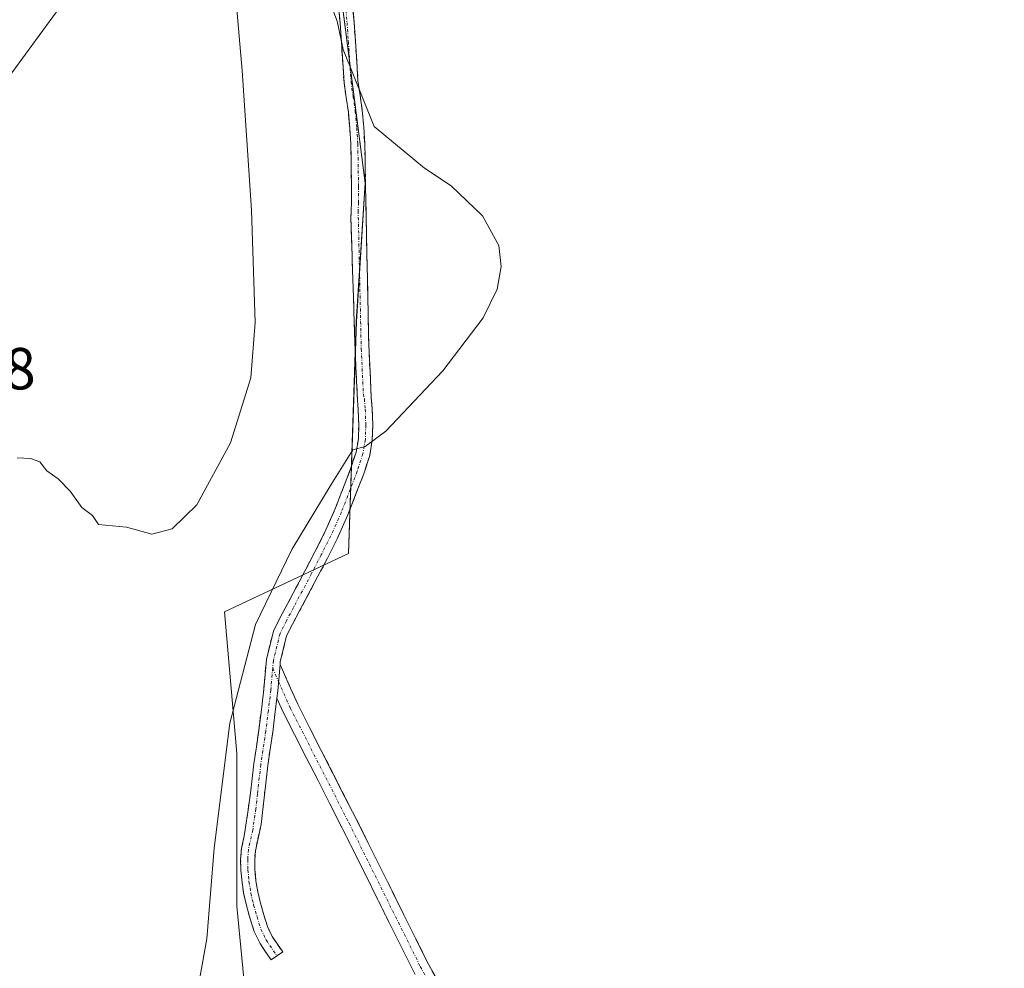
# Model space of a CAD drawing. Units: metres. Extents: x 598185 to 601663, y 4659720 to 4662082.
# Drawn here: x 600167 to 600333, y 4661747 to 4661907 of the extents above; entities that cross this region are included whole.
import ezdxf
from ezdxf.enums import TextEntityAlignment as Align

# ---------------------------------------------------------------- set-up
doc = ezdxf.new("R2010")
doc.units = ezdxf.units.M
doc.header["$MEASUREMENT"] = 0
doc.linetypes.add('TRAZO_Y_PUNTO', pattern=[1, 0.5, -0.25, 0, -0.25])
doc.linetypes.add('TRAZOSX2', pattern=[1.5, 1, -0.5])
for name, color, linetype, lineweight in [('Camino', 19, 'TRAZOSX2', 0), ('Camino Cxs', 19, 'Continuous', 0), ('Camino eje', 19, 'TRAZO_Y_PUNTO', 0), ('Cultivos herbáceos CxS', 92, 'Continuous', 0), ('Cultivos leñosos CxS', 92, 'Continuous', 0), ('Curva de nivel normal', 36, 'Continuous', 0), ('Rótulo de punto de cota en terreno', 19, 'Continuous', 0), ('Tendido', 6, 'Continuous', 0)]:
    doc.layers.add(name, color=color, linetype=linetype, lineweight=lineweight)
doc.styles.add('Arial', font='txt', dxfattribs={"height": 0.2})

# ---------------------------------------------------------------- blocks, each defined once
blk = doc.blocks.new('*U154')
at = {"layer": 'Cultivos herbáceos CxS', "color": 92, "linetype": 'Continuous', "lineweight": 0}
blk.add_polyline3d([(600161.1847, 4661916.2533, 361.654), (600177.3545, 4661951.6241, 359.9055), (600183.5683, 4661982.2775, 360.7139), (600208.0521, 4662024.9619, 359.8451), (600235.9695, 4662022.3647, 365.1571), (600254.9677, 4662016.3011, 369.6317), (600253.5507, 4662014.2419, 369.6044), (600236.4403, 4661974.5359, 369.7687), (600219.8049, 4661944.3729, 369.9096), (600221.6527, 4661910.0749, 370.1387), (600225.5363, 4661879.7887, 368.7422), (600224.0547, 4661856.3663, 367.242), (600222.7057, 4661817.2583, 371.288), (600201.7937, 4661807.3853, 369.0073), (600203.8503, 4661783.5029, 371.5119), (600203.8501, 4661757.6787, 371.973), (600205.5883, 4661740.2267, 372.5835), (600193.1369, 4661737.7023, 371.6146), (600142.2693, 4661727.3923, 372.6888)], dxfattribs=at)
blk = doc.blocks.new('*U193')
at = {"layer": 'Curva de nivel normal', "color": 36, "linetype": 'Continuous', "lineweight": 0}
blk.add_polyline3d([(600219.79, 4661909.77, 370), (600220.83, 4661907.14, 370), (600221.81, 4661902.32, 370), (600227.05, 4661889.33, 370), (600235.54, 4661882.32, 370), (600240.04, 4661879.32, 370), (600245.34, 4661874.28, 370), (600248.13, 4661869.24, 370), (600248.52, 4661865.72, 370), (600247.84, 4661861.9, 370), (600245.48, 4661857.03, 370), (600238.68, 4661848.09, 370), (600229.05, 4661837.88, 370), (600225.56, 4661835.31, 370), (600223.44, 4661834.75, 370), (600219.8, 4661828.9, 370), (600213.14, 4661817.9, 370), (600207.02, 4661805.24, 370), (600202.72, 4661788.59, 370), (600200.04, 4661767.52, 370), (600198.83, 4661752.18, 370), (600197.1, 4661742.81, 370)], dxfattribs=at)
blk = doc.blocks.new('*U194')
at = {"layer": 'Curva de nivel normal', "color": 36, "linetype": 'Continuous', "lineweight": 0}
blk.add_polyline3d([(600166.82, 4661833.39, 365), (600169.04, 4661833.3, 365), (600170.6, 4661832.72, 365), (600171.82, 4661831.18, 365), (600173.73, 4661829.86, 365), (600175.72, 4661827.77, 365), (600177.71, 4661825.03, 365), (600179.52, 4661823.64, 365), (600180.54, 4661822.12, 365), (600185.26, 4661821.71, 365), (600189.51, 4661820.49, 365), (600192.98, 4661821.42, 365), (600197.1, 4661825.45, 365), (600202.78, 4661835.9, 365), (600206.22, 4661846.9, 365), (600206.97, 4661856.23, 365), (600206.35, 4661875.23, 365), (600204.79, 4661898.81, 365), (600203.66, 4661911.74, 365)], dxfattribs=at)

msp = doc.modelspace()

# ---------------------------------------------------------------- linework, layer by layer
at = {"layer": 'Camino', "color": 19, "linetype": 'TRAZOSX2', "lineweight": 0}
for points in [[(600210.66, 4661749.3), (600209.68, 4661748.63), (600208.73, 4661750.01), (600207.79, 4661751.39), (600206.82, 4661753.4), (600206.15, 4661755.56), (600205.56, 4661757.6), (600205.07, 4661759.66), (600204.75, 4661761.71), (600204.57, 4661763.77), (600204.52, 4661765.59), (600204.65, 4661767.41), (600205.14, 4661769.59), (600206.17, 4661776.76), (600206.74, 4661781.74), (600207.17, 4661784.58), (600207.59, 4661787.41), (600208.02, 4661790.87), (600208.43, 4661794.32), (600208.86, 4661799.34), (600210.05, 4661804.15), (600211.19, 4661806.42), (600212.39, 4661808.66), (600215.43, 4661814.4), (600217.07, 4661817.55), (600218.68, 4661820.72), (600220.43, 4661824.68), (600222, 4661828.72), (600223.08, 4661831.51), (600224, 4661834.35), (600224.39, 4661836.61), (600224.46, 4661838.91), (600224.38, 4661841.52), (600224.23, 4661843.17), (600223.85, 4661851.77), (600223.12, 4661873.83), (600223.23, 4661876.49), (600223.23, 4661879.15), (600223.2, 4661881.81), (600223.16, 4661884.06), (600223.1, 4661886.33), (600222.95, 4661889.04), (600222.7, 4661891.74), (600222.32, 4661894.26), (600221.97, 4661896.78), (600221.53, 4661903.58), (600221.3, 4661906.77), (600221.02, 4661909.95)], [(600223.38, 4661910.18), (600223.66, 4661906.95), (600223.89, 4661903.74), (600224.11, 4661900.33), (600224.33, 4661897.03), (600224.67, 4661894.6), (600225.06, 4661892.03), (600225.31, 4661889.21), (600225.47, 4661886.42), (600225.52, 4661884.11), (600225.56, 4661881.84), (600225.6, 4661879.16), (600226.15, 4661852.4), (600226.58, 4661843.52), (600226.74, 4661841.67), (600226.83, 4661838.91), (600226.75, 4661836.37), (600226.31, 4661833.78), (600225.31, 4661830.72), (600224.21, 4661827.86), (600222.61, 4661823.77), (600220.82, 4661819.7), (600219.18, 4661816.46), (600217.52, 4661813.3), (600214.48, 4661807.54), (600213.29, 4661805.33), (600212.28, 4661803.33), (600211.21, 4661798.95), (600211.17, 4661798.53)], [(600211.17, 4661798.53), (600214.16, 4661791.78), (600224.07, 4661772.36), (600236.09, 4661748.17), (600243.75, 4661734.45), (600247.93, 4661727.15), (600250, 4661719.29), (600250.41, 4661712.07), (600250.02, 4661703.46), (600251.54, 4661696.85), (600259.97, 4661673.68), (600265.73, 4661659.82), (600272.35, 4661650.07), (600277.67, 4661643.83), (600294.12, 4661616.5), (600301.47, 4661605.27), (600303.27, 4661600.32), (600302.1, 4661596.31), (600296.71, 4661591.63), (600289.89, 4661586.82), (600282.74, 4661581.92)], [(600210.64, 4661792.82), (600210.37, 4661790.58), (600209.93, 4661787.09), (600209.51, 4661784.23), (600209.09, 4661781.43), (600208.52, 4661776.49), (600207.98, 4661771.51), (600207, 4661767.07), (600206.89, 4661765.54), (600206.94, 4661763.91), (600207.11, 4661762), (600207.4, 4661760.12), (600207.85, 4661758.2), (600208.42, 4661756.24), (600209.03, 4661754.27), (600209.85, 4661752.58), (600211.63, 4661749.97), (600210.66, 4661749.3)], [(600266.91, 4661572.67), (600269.53, 4661575.37), (600273.52, 4661579.47), (600279.08, 4661582.8), (600288.29, 4661589.12), (600294.98, 4661593.84), (600299.64, 4661597.89), (600300.32, 4661600.23), (600298.95, 4661604.01), (600291.74, 4661615.01), (600275.39, 4661642.19), (600270.12, 4661648.37), (600263.25, 4661658.48), (600257.36, 4661672.66), (600248.86, 4661696.05), (600247.21, 4661703.2), (600247.61, 4661712.06), (600247.22, 4661718.85), (600245.32, 4661726.08), (600241.31, 4661733.07), (600233.62, 4661746.86), (600221.57, 4661771.1), (600211.63, 4661790.57), (600210.64, 4661792.82)]]:
    msp.add_lwpolyline(points, dxfattribs=at)
at = {"layer": 'Camino Cxs', "color": 19, "linetype": 'Continuous', "lineweight": 0}
msp.add_lwpolyline([(600211.17, 4661798.53), (600210.79, 4661794.08), (600210.64, 4661792.82)], dxfattribs=at)
msp.add_lwpolyline([(600211.17, 4661798.53), (600210.79, 4661794.08), (600210.64, 4661792.82)], dxfattribs=at)
for points in [[(600223.38, 4661910.18, 370.11), (600223.66, 4661906.95, 370.08), (600223.89, 4661903.74, 370.02), (600224.11, 4661900.33, 369.84), (600224.33, 4661897.03, 369.76), (600224.67, 4661894.6, 369.81), (600225.06, 4661892.03, 369.79), (600225.31, 4661889.21, 369.7), (600225.47, 4661886.42, 369.5), (600225.52, 4661884.11, 369.29), (600225.56, 4661881.84, 368.98), (600225.6, 4661879.16, 368.57), (600225.69, 4661874.7, 367.89), (600225.78, 4661870.24, 367.36), (600225.88, 4661865.78, 366.98), (600225.97, 4661861.32, 366.78), (600226.06, 4661856.86, 366.83), (600226.15, 4661852.4, 367.21), (600226.37, 4661847.96, 367.84), (600226.58, 4661843.52, 368.41), (600226.74, 4661841.67, 368.84), (600226.83, 4661838.91, 369.44), (600226.75, 4661836.37, 369.8), (600226.31, 4661833.78, 370.1), (600225.31, 4661830.72, 370.24), (600224.21, 4661827.86, 370.41), (600222.61, 4661823.77, 370.73), (600220.82, 4661819.7, 370.83), (600219.18, 4661816.46, 370.95), (600217.52, 4661813.3, 371.06), (600216, 4661810.42, 371.06), (600214.48, 4661807.54, 371.16), (600213.29, 4661805.33, 371.26), (600212.28, 4661803.33, 371.33), (600211.21, 4661798.95, 371.51), (600211.17, 4661798.53, 371.52), (600211.17, 4661798.53, 371.52), (600210.79, 4661794.08, 371.66), (600210.64, 4661792.82, 371.67), (600210.37, 4661790.58, 371.7), (600209.93, 4661787.09, 371.75), (600209.51, 4661784.23, 371.81), (600209.09, 4661781.43, 371.84), (600208.52, 4661776.49, 371.87), (600208.25, 4661774, 371.89), (600207.98, 4661771.51, 371.93), (600207, 4661767.07, 371.97), (600206.89, 4661765.54, 371.98), (600206.94, 4661763.91, 372), (600207.11, 4661762, 372.01), (600207.4, 4661760.12, 372.01), (600207.85, 4661758.2, 372.02), (600208.42, 4661756.24, 372.05), (600209.03, 4661754.27, 372.08), (600209.85, 4661752.58, 372.13), (600211.63, 4661749.97, 372.25), (600209.68, 4661748.63, 372.12), (600208.73, 4661750.01, 372.05), (600207.79, 4661751.39, 372), (600206.82, 4661753.4, 371.97), (600206.15, 4661755.56, 371.86), (600205.56, 4661757.6, 371.69), (600205.07, 4661759.66, 371.55), (600204.75, 4661761.71, 371.44), (600204.57, 4661763.77, 371.37), (600204.52, 4661765.59, 371.32), (600204.65, 4661767.41, 371.34), (600205.14, 4661769.59, 371.46), (600205.66, 4661773.18, 371.52), (600206.17, 4661776.76, 371.57), (600206.46, 4661779.25, 371.6), (600206.74, 4661781.74, 371.58), (600207.17, 4661784.58, 371.51), (600207.59, 4661787.41, 371.4), (600208.02, 4661790.87, 371.29), (600208.43, 4661794.32, 371.18), (600208.65, 4661796.83, 371.04), (600208.86, 4661799.34, 370.89), (600210.05, 4661804.15, 370.79), (600211.19, 4661806.42, 370.99), (600212.39, 4661808.66, 370.98), (600213.91, 4661811.53, 370.71), (600215.43, 4661814.4, 370.72), (600217.07, 4661817.55, 370.83), (600218.68, 4661820.72, 370.59), (600220.43, 4661824.68, 370.4), (600222, 4661828.72, 370.23), (600223.08, 4661831.51, 370.01), (600224, 4661834.35, 369.75), (600224.39, 4661836.61, 369.38), (600224.46, 4661838.91, 368.97), (600224.38, 4661841.52, 368.39), (600224.23, 4661843.17, 368), (600224.04, 4661847.47, 367.48), (600223.85, 4661851.77, 367.03), (600223.7, 4661856.18, 366.75), (600223.56, 4661860.59, 366.68), (600223.41, 4661865, 366.76), (600223.27, 4661869.42, 366.95), (600223.12, 4661873.83, 367.37), (600223.23, 4661876.49, 367.68), (600223.23, 4661879.15, 368.04), (600223.2, 4661881.81, 368.57), (600223.16, 4661884.06, 368.95), (600223.1, 4661886.33, 369.13), (600222.95, 4661889.04, 369.32), (600222.7, 4661891.74, 369.45), (600222.32, 4661894.26, 369.52), (600221.97, 4661896.78, 369.45), (600221.75, 4661900.18, 369.58), (600221.53, 4661903.58, 369.93), (600221.3, 4661906.77, 369.89), (600221.02, 4661909.95, 369.8)], [(600233.62, 4661746.86, 372.85), (600231.61, 4661750.9, 372.66), (600229.6, 4661754.94, 372.55), (600227.59, 4661758.98, 372.49), (600225.58, 4661763.02, 372.41), (600223.57, 4661767.06, 372.34), (600221.57, 4661771.1, 372.27), (600219.58, 4661774.99, 372.3), (600217.59, 4661778.89, 372.23), (600215.6, 4661782.78, 372.16), (600213.62, 4661786.68, 372.05), (600211.63, 4661790.57, 371.89), (600210.64, 4661792.82, 371.68), (600210.79, 4661794.08, 371.66), (600211.17, 4661798.53, 371.53), (600212.67, 4661795.15, 371.83), (600214.16, 4661791.78, 372), (600216.14, 4661787.89, 372.13), (600218.12, 4661784.01, 372.19), (600220.1, 4661780.12, 372.24), (600222.08, 4661776.24, 372.26), (600224.07, 4661772.36, 372.3), (600226.07, 4661768.33, 372.35), (600228.07, 4661764.29, 372.43), (600230.08, 4661760.26, 372.52), (600232.08, 4661756.23, 372.59), (600234.09, 4661752.2, 372.72), (600236.09, 4661748.17, 372.81), (600238.01, 4661744.74, 372.96)]]:
    msp.add_polyline3d(points, dxfattribs=at)
at = {"layer": 'Camino eje', "color": 19, "linetype": 'TRAZO_Y_PUNTO', "lineweight": 0}
for points in [[(600222.2, 4661910.07), (600222.48, 4661906.86), (600222.71, 4661903.66), (600223.15, 4661896.91), (600223.5, 4661894.43), (600223.88, 4661891.89), (600224.13, 4661889.13), (600224.29, 4661886.38), (600224.34, 4661884.09), (600224.42, 4661879.16), (600224.42, 4661876.47), (600224.36, 4661875.1), (600224.88, 4661851.77), (600225.24, 4661844.16), (600225.41, 4661843.35), (600225.56, 4661841.6), (600225.65, 4661838.91), (600225.57, 4661836.49), (600225.16, 4661834.07), (600224.2, 4661831.12), (600221.52, 4661824.23), (600219.75, 4661820.21), (600218.13, 4661817.01), (600216.48, 4661813.85), (600213.44, 4661808.1), (600212.24, 4661805.88), (600211.17, 4661803.74), (600210.04, 4661799.15), (600209.93, 4661797.89)], [(600209.93, 4661797.89), (600209.61, 4661794.2), (600209.2, 4661790.73), (600208.76, 4661787.25), (600207.92, 4661781.59), (600207.35, 4661776.63), (600207.08, 4661774.14), (600206.56, 4661770.55), (600205.83, 4661767.24), (600205.71, 4661765.57), (600205.76, 4661763.84), (600205.93, 4661761.86), (600206.24, 4661759.89), (600206.71, 4661757.9), (600207.29, 4661755.9), (600207.93, 4661753.84), (600208.82, 4661751.99), (600210.66, 4661749.3)], [(600209.93, 4661797.89), (600210.92, 4661795.63)], [(600210.92, 4661795.63), (600212.89, 4661791.17), (600222.82, 4661771.73), (600234.85, 4661747.52), (600242.53, 4661733.76), (600246.63, 4661726.62), (600248.61, 4661719.07), (600249.01, 4661712.06), (600248.61, 4661703.33), (600250.2, 4661696.45), (600258.67, 4661673.17), (600264.49, 4661659.15), (600271.23, 4661649.22), (600276.53, 4661643.01), (600292.93, 4661615.75), (600300.21, 4661604.64), (600301.79, 4661600.28), (600300.87, 4661597.1), (600295.84, 4661592.74), (600289.09, 4661587.97), (600281.09, 4661582.49)]]:
    msp.add_lwpolyline(points, dxfattribs=at)
at = {"layer": 'Cultivos herbáceos CxS', "color": 92, "linetype": 'Continuous', "lineweight": 0}
msp.add_polyline3d([(600254.97, 4662016.3, 369.63), (600253.55, 4662014.24, 369.6), (600236.44, 4661974.54, 369.77), (600219.8, 4661944.37, 369.91), (600221.65, 4661910.07, 370.14), (600225.54, 4661879.79, 368.74), (600224.05, 4661856.37, 367.24), (600222.71, 4661817.26, 371.29), (600201.79, 4661807.39, 369.01), (600203.85, 4661783.5, 371.51), (600203.85, 4661757.68, 371.97), (600205.59, 4661740.23, 372.58)], dxfattribs=at)
at = {"layer": 'Cultivos leñosos CxS', "color": 92, "linetype": 'Continuous', "lineweight": 0}
for points in [[(600205.59, 4661740.23, 372.58), (600203.85, 4661757.68, 371.97), (600203.85, 4661783.5, 371.51), (600201.79, 4661807.39, 369.01), (600222.71, 4661817.26, 371.29), (600224.05, 4661856.37, 367.24), (600225.54, 4661879.79, 368.74), (600221.65, 4661910.07, 370.14), (600219.8, 4661944.37, 369.91), (600236.44, 4661974.54, 369.77), (600253.55, 4662014.24, 369.6), (600254.97, 4662016.3, 369.63), (600272.14, 4662041.26, 369.5), (600295.97, 4662062.78, 369.29), (600631.91, 4662067.53, 367.86)], [(600254.97, 4662016.3, 369.63), (600253.55, 4662014.24, 369.6), (600236.44, 4661974.54, 369.77), (600219.8, 4661944.37, 369.91), (600221.65, 4661910.07, 370.14), (600225.54, 4661879.79, 368.74), (600224.05, 4661856.37, 367.24), (600222.71, 4661817.26, 371.29), (600201.79, 4661807.39, 369.01), (600203.85, 4661783.5, 371.51), (600203.85, 4661757.68, 371.97), (600205.59, 4661740.23, 372.58)]]:
    msp.add_polyline3d(points, dxfattribs=at)
at = {"layer": 'Tendido', "color": 6, "linetype": 'Continuous', "lineweight": 0}
msp.add_polyline3d([(600310.39, 4662062.98, 369.12), (600244.56, 4662006.09, 368.63), (600138.84, 4661861.41, 369.64), (599996.6, 4661671.87, 372.14), (599852.51, 4661532.09, 375.05), (599706.17, 4661393.05, 374.49), (599575.02, 4661273.85, 375.56), (599354.64, 4661190.82, 364.73), (599116.54, 4661106.14, 365.79), (598897.02, 4661030.3, 368.79), (598685.73, 4660955.52, 374.16), (598447.99, 4660869.07, 381), (598285.41, 4660810.91, 388.65), (598202.75, 4660735.95, 394.61)], dxfattribs=at)

# ---------------------------------------------------------------- block references
at = {"layer": 'Cultivos herbáceos CxS', "color": 92, "linetype": 'Continuous', "lineweight": 0}
msp.add_blockref('*U154', (0, 0), dxfattribs=at)
at = {"layer": 'Curva de nivel normal', "color": 36, "linetype": 'Continuous', "lineweight": 0}
for name in ['*U193', '*U194']:
    msp.add_blockref(name, (0, 0), dxfattribs=at)

# ---------------------------------------------------------------- texts
at = {"layer": 'Rótulo de punto de cota en terreno', "color": 19, "linetype": 'Continuous', "lineweight": 0, "style": 'Arial'}
msp.add_text('369,28', height=7, dxfattribs=at).set_placement((600140.76, 4661842.76), align=Align.BOTTOM_LEFT)

doc.saveas('drawing.dxf')
